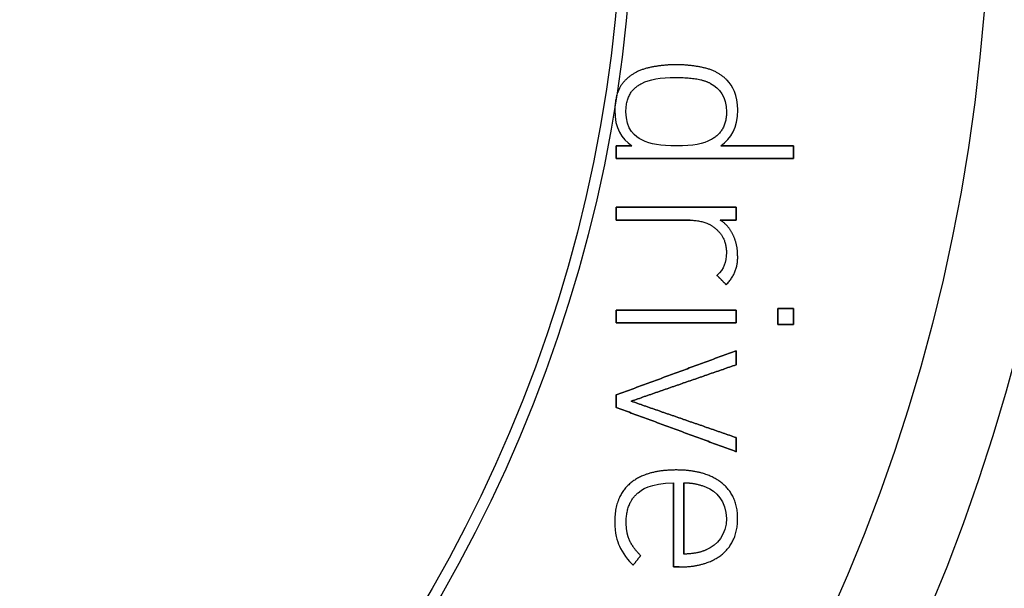
# Model space of a CAD drawing. Units: millimetres. Extents: x -10.5 to 10.5, y -10.5 to 10.5.
# Drawn here: x 3.8 to 8.2, y -3.2 to -0.7 of the extents above; entities that cross this region are included whole.
import ezdxf

# ---------------------------------------------------------------- set-up
doc = ezdxf.new("R2010")
doc.units = ezdxf.units.MM
doc.layers.add('Body027', color=7, linetype='CONTINUOUS')
doc.layers.add('Easydrive', color=7, linetype='CONTINUOUS')

msp = doc.modelspace()

# ---------------------------------------------------------------- linework, layer by layer
at = {"layer": 'Body027'}
for radius in [10.525, 10.525, 10.525, 10.525, 10.525, 10.525, 10.525, 10.525, 8.525, 8.525, 8.525, 8.525, 8.525, 8.525, 8.525, 8.525, 6.525, 6.525, 6.525, 6.525, 6.525, 6.525, 6.525, 6.525]:
    msp.add_circle((0, 0), radius, dxfattribs=at)
at = {"layer": 'Easydrive'}
for p, q in [((6.58997, -0.879165, 13.2648), (6.58997, -0.879165, 13.5)), ((6.58997, -0.879165, 13.2648), (6.58997, -0.879165, 13.5)), ((6.71598, -0.865062, 13.2648), (6.71598, -0.865062, 13.5)), ((6.71598, -0.865062, 13.2648), (6.71598, -0.865062, 13.5)), ((6.842, -0.879165, 13.2648), (6.842, -0.879165, 13.5)), ((6.842, -0.879165, 13.2648), (6.842, -0.879165, 13.5)), ((6.7159, -0.922801, 13.2648), (6.7159, -0.922801, 13.5)), ((6.7159, -0.922801, 13.2648), (6.7159, -0.922801, 13.5)), ((6.48636, -0.935162, 13.2648), (6.48636, -0.935162, 13.5)), ((6.48636, -0.935162, 13.2648), (6.48636, -0.935162, 13.5)), ((6.56077, -0.949347, 13.2648), (6.56077, -0.949347, 13.5)), ((6.56077, -0.949347, 13.2648), (6.56077, -0.949347, 13.5)), ((6.87095, -0.949347, 13.2648), (6.87095, -0.949347, 13.5)), ((6.87095, -0.949347, 13.2648), (6.87095, -0.949347, 13.5)), ((6.94553, -0.935162, 13.2648), (6.94553, -0.935162, 13.5)), ((6.94553, -0.935162, 13.2648), (6.94553, -0.935162, 13.5)), ((6.43932, -1.06856, 13.2648), (6.43932, -1.06856, 13.5)), ((6.43932, -1.06856, 13.2648), (6.43932, -1.06856, 13.5)), ((6.48967, -1.07652, 13.2648), (6.48967, -1.07652, 13.5)), ((6.48967, -1.07652, 13.2648), (6.48967, -1.07652, 13.5)), ((6.94204, -1.07652, 13.2648), (6.94204, -1.07652, 13.5)), ((6.94204, -1.07652, 13.2648), (6.94204, -1.07652, 13.5)), ((6.99257, -1.06856, 13.2648), (6.99257, -1.06856, 13.5)), ((6.99257, -1.06856, 13.2648), (6.99257, -1.06856, 13.5)), ((6.44604, -1.23016, 13.2648), (6.44604, -1.23016, 13.5)), ((6.44604, -1.23016, 13.2648), (6.44604, -1.23016, 13.5)), ((6.51547, -1.23016, 13.2648), (6.51547, -1.23016, 13.5)), ((6.51547, -1.23016, 13.2648), (6.51547, -1.23016, 13.5)), ((6.56077, -1.20361, 13.2648), (6.56077, -1.20361, 13.5)), ((6.56077, -1.20361, 13.2648), (6.56077, -1.20361, 13.5)), ((6.7159, -1.23016, 13.2648), (6.7159, -1.23016, 13.5)), ((6.7159, -1.23016, 13.2648), (6.7159, -1.23016, 13.5)), ((6.87095, -1.20361, 13.2648), (6.87095, -1.20361, 13.5)), ((6.87095, -1.20361, 13.2648), (6.87095, -1.20361, 13.5)), ((6.91649, -1.23016, 13.2648), (6.91649, -1.23016, 13.5)), ((6.91649, -1.23016, 13.2648), (6.91649, -1.23016, 13.5)), ((7.24326, -1.23016, 13.2648), (7.24326, -1.23016, 13.5)), ((7.24326, -1.23016, 13.2648), (7.24326, -1.23016, 13.5)), ((6.44604, -1.28782, 13.2648), (6.44604, -1.28782, 13.5)), ((6.44604, -1.28782, 13.2648), (6.44604, -1.28782, 13.5)), ((7.24326, -1.28782, 13.2648), (7.24326, -1.28782, 13.5)), ((7.24326, -1.28782, 13.2648), (7.24326, -1.28782, 13.5)), ((6.44604, -1.50691, 13.2648), (6.44604, -1.50691, 13.5)), ((6.44604, -1.50691, 13.2648), (6.44604, -1.50691, 13.5)), ((6.98568, -1.50691, 13.2648), (6.98568, -1.50691, 13.5)), ((6.98568, -1.50691, 13.2648), (6.98568, -1.50691, 13.5)), ((6.44604, -1.56456, 13.2648), (6.44604, -1.56456, 13.5)), ((6.44604, -1.56456, 13.2648), (6.44604, -1.56456, 13.5)), ((6.77862, -1.56456, 13.2648), (6.77862, -1.56456, 13.5)), ((6.77862, -1.56456, 13.2648), (6.77862, -1.56456, 13.5)), ((6.914, -1.56456, 13.2648), (6.914, -1.56456, 13.5)), ((6.914, -1.56456, 13.2648), (6.914, -1.56456, 13.5)), ((6.98568, -1.56456, 13.2648), (6.98568, -1.56456, 13.5)), ((6.98568, -1.56456, 13.2648), (6.98568, -1.56456, 13.5)), ((6.89277, -1.60247, 13.2648), (6.89277, -1.60247, 13.5)), ((6.89277, -1.60247, 13.2648), (6.89277, -1.60247, 13.5)), ((6.97224, -1.63184, 13.2648), (6.97224, -1.63184, 13.5)), ((6.97224, -1.63184, 13.2648), (6.97224, -1.63184, 13.5)), ((6.94204, -1.7104, 13.2648), (6.94204, -1.7104, 13.5)), ((6.94204, -1.7104, 13.2648), (6.94204, -1.7104, 13.5)), ((6.9924, -1.72393, 13.2648), (6.9924, -1.72393, 13.5)), ((6.9924, -1.72393, 13.2648), (6.9924, -1.72393, 13.5)), ((6.89949, -1.81327, 13.2648), (6.89949, -1.81327, 13.5)), ((6.89949, -1.81327, 13.2648), (6.89949, -1.81327, 13.5)), ((6.94088, -1.85508, 13.2648), (6.94088, -1.85508, 13.5)), ((6.94088, -1.85508, 13.2648), (6.94088, -1.85508, 13.5)), ((6.44612, -1.96931, 13.2648), (6.44612, -1.96931, 13.5)), ((6.44612, -1.96931, 13.2648), (6.44612, -1.96931, 13.5)), ((6.98576, -1.96931, 13.2648), (6.98576, -1.96931, 13.5)), ((6.98576, -1.96931, 13.2648), (6.98576, -1.96931, 13.5)), ((7.17267, -1.96243, 13.2648), (7.17267, -1.96243, 13.5)), ((7.17267, -1.96243, 13.2648), (7.17267, -1.96243, 13.5)), ((7.24326, -1.96243, 13.2648), (7.24326, -1.96243, 13.5)), ((7.24326, -1.96243, 13.2648), (7.24326, -1.96243, 13.5)), ((6.44612, -2.02689, 13.2648), (6.44612, -2.02689, 13.5)), ((6.44612, -2.02689, 13.2648), (6.44612, -2.02689, 13.5)), ((6.98576, -2.02689, 13.2648), (6.98576, -2.02689, 13.5)), ((6.98576, -2.02689, 13.2648), (6.98576, -2.02689, 13.5)), ((7.17267, -2.03369, 13.2648), (7.17267, -2.03369, 13.5)), ((7.17267, -2.03369, 13.2648), (7.17267, -2.03369, 13.5)), ((7.24326, -2.03369, 13.2648), (7.24326, -2.03369, 13.5)), ((7.24326, -2.03369, 13.2648), (7.24326, -2.03369, 13.5)), ((6.98568, -2.1524, 13.2648), (6.98568, -2.1524, 13.5)), ((6.98568, -2.1524, 13.2648), (6.98568, -2.1524, 13.5)), ((6.98568, -2.2157, 13.2648), (6.98568, -2.2157, 13.5)), ((6.98568, -2.2157, 13.2648), (6.98568, -2.2157, 13.5)), ((6.44604, -2.35125, 13.2648), (6.44604, -2.35125, 13.5)), ((6.44604, -2.35125, 13.2648), (6.44604, -2.35125, 13.5)), ((6.51315, -2.37954, 13.2648), (6.51315, -2.37954, 13.5)), ((6.51315, -2.37954, 13.2648), (6.51315, -2.37954, 13.5)), ((6.44604, -2.40783, 13.2648), (6.44604, -2.40783, 13.5)), ((6.44604, -2.40783, 13.2648), (6.44604, -2.40783, 13.5)), ((6.98568, -2.54347, 13.2648), (6.98568, -2.54347, 13.5)), ((6.98568, -2.54347, 13.2648), (6.98568, -2.54347, 13.5)), ((6.98568, -2.60676, 13.2648), (6.98568, -2.60676, 13.5)), ((6.98568, -2.60676, 13.2648), (6.98568, -2.60676, 13.5)), ((6.7159, -2.68922, 13.2648), (6.7159, -2.68922, 13.5)), ((6.7159, -2.68922, 13.2648), (6.7159, -2.68922, 13.5)), ((6.70362, -2.74696, 13.2648), (6.70362, -2.74696, 13.5)), ((6.70362, -2.74696, 13.2648), (6.70362, -2.74696, 13.5)), ((6.7495, -2.7468, 13.2648), (6.7495, -2.7468, 13.5)), ((6.7495, -2.7468, 13.2648), (6.7495, -2.7468, 13.5)), ((6.92023, -2.74688, 13.2648), (6.92023, -2.74688, 13.5)), ((6.92023, -2.74688, 13.2648), (6.92023, -2.74688, 13.5)), ((6.50992, -2.74854, 13.2648), (6.50992, -2.74854, 13.5)), ((6.50992, -2.74854, 13.2648), (6.50992, -2.74854, 13.5)), ((6.54509, -2.79143, 13.2648), (6.54509, -2.79143, 13.5)), ((6.54509, -2.79143, 13.2648), (6.54509, -2.79143, 13.5)), ((6.85137, -2.76604, 13.2648), (6.85137, -2.76604, 13.5)), ((6.85137, -2.76604, 13.2648), (6.85137, -2.76604, 13.5)), ((6.43932, -2.92084, 13.2648), (6.43932, -2.92084, 13.5)), ((6.43932, -2.92084, 13.2648), (6.43932, -2.92084, 13.5)), ((6.49084, -2.92424, 13.2648), (6.49084, -2.92424, 13.5)), ((6.49084, -2.92424, 13.2648), (6.49084, -2.92424, 13.5)), ((6.94204, -2.90732, 13.2648), (6.94204, -2.90732, 13.5)), ((6.94204, -2.90732, 13.2648), (6.94204, -2.90732, 13.5)), ((6.99248, -2.9074, 13.2648), (6.99248, -2.9074, 13.5)), ((6.99248, -2.9074, 13.2648), (6.99248, -2.9074, 13.5)), ((6.50593, -3.00621, 13.2648), (6.50593, -3.00621, 13.5)), ((6.50593, -3.00621, 13.2648), (6.50593, -3.00621, 13.5)), ((6.46006, -3.03217, 13.2648), (6.46006, -3.03217, 13.5)), ((6.46006, -3.03217, 13.2648), (6.46006, -3.03217, 13.5)), ((6.85137, -3.0486, 13.2648), (6.85137, -3.0486, 13.5)), ((6.85137, -3.0486, 13.2648), (6.85137, -3.0486, 13.5)), ((6.55579, -3.07456, 13.2648), (6.55579, -3.07456, 13.5)), ((6.55579, -3.07456, 13.2648), (6.55579, -3.07456, 13.5)), ((6.7495, -3.06776, 13.2648), (6.7495, -3.06776, 13.5)), ((6.7495, -3.06776, 13.2648), (6.7495, -3.06776, 13.5)), ((6.92363, -3.06793, 13.2648), (6.92363, -3.06793, 13.5)), ((6.92363, -3.06793, 13.2648), (6.92363, -3.06793, 13.5)), ((6.52219, -3.11753, 13.2648), (6.52219, -3.11753, 13.5)), ((6.52219, -3.11753, 13.2648), (6.52219, -3.11753, 13.5)), ((6.70362, -3.12558, 13.2648), (6.70362, -3.12558, 13.5)), ((6.70362, -3.12558, 13.2648), (6.70362, -3.12558, 13.5)), ((6.72942, -3.12558, 13.2648), (6.72942, -3.12558, 13.5)), ((6.72942, -3.12558, 13.2648), (6.72942, -3.12558, 13.5))]:
    msp.add_line(p, q, dxfattribs=at)
for radius in [8.125, 8.125, 8.125, 8.125, 6.475, 6.475, 6.475, 6.475]:
    msp.add_circle((0, 0), radius, dxfattribs=at)
for points, degree in [([(6.58997, -0.879165, 13.5), (6.52799, -0.893522, 13.5), (6.48636, -0.935162, 13.5)], 2), ([(6.58997, -0.879165, 13.5), (6.52799, -0.893522, 13.5), (6.48636, -0.935162, 13.5)], 2), ([(6.71598, -0.865062, 13.5), (6.65211, -0.865083, 13.5), (6.58997, -0.879165, 13.5)], 2), ([(6.71598, -0.865062, 13.5), (6.65211, -0.865083, 13.5), (6.58997, -0.879165, 13.5)], 2), ([(6.842, -0.879165, 13.5), (6.7798, -0.865083, 13.5), (6.71598, -0.865062, 13.5)], 2), ([(6.842, -0.879165, 13.5), (6.7798, -0.865083, 13.5), (6.71598, -0.865062, 13.5)], 2), ([(6.94553, -0.935162, 13.5), (6.90394, -0.893398, 13.5), (6.842, -0.879165, 13.5)], 2), ([(6.94553, -0.935162, 13.5), (6.90394, -0.893398, 13.5), (6.842, -0.879165, 13.5)], 2), ([(6.56077, -0.949347, 13.5), (6.59794, -0.929737, 13.5), (6.64149, -0.922786, 13.5), (6.7159, -0.922801, 13.5)], 3), ([(6.56077, -0.949347, 13.5), (6.59794, -0.929737, 13.5), (6.64149, -0.922786, 13.5), (6.7159, -0.922801, 13.5)], 3), ([(6.7159, -0.922801, 13.5), (6.81899, -0.921364, 13.5), (6.87095, -0.949347, 13.5)], 2), ([(6.7159, -0.922801, 13.5), (6.81899, -0.921364, 13.5), (6.87095, -0.949347, 13.5)], 2), ([(6.48636, -0.935162, 13.5), (6.44116, -0.980517, 13.5), (6.43932, -1.06856, 13.5)], 2), ([(6.48636, -0.935162, 13.5), (6.44116, -0.980517, 13.5), (6.43932, -1.06856, 13.5)], 2), ([(6.48967, -1.07652, 13.5), (6.48987, -0.983313, 13.5), (6.56077, -0.949347, 13.5)], 2), ([(6.48967, -1.07652, 13.5), (6.48987, -0.983313, 13.5), (6.56077, -0.949347, 13.5)], 2), ([(6.87095, -0.949347, 13.5), (6.91182, -0.971213, 13.5), (6.94213, -1.0087, 13.5), (6.94204, -1.07652, 13.5)], 3), ([(6.87095, -0.949347, 13.5), (6.91182, -0.971213, 13.5), (6.94213, -1.0087, 13.5), (6.94204, -1.07652, 13.5)], 3), ([(6.99257, -1.06856, 13.5), (6.99261, -1.00352, 13.5), (6.96901, -0.958586, 13.5), (6.94553, -0.935162, 13.5)], 3), ([(6.99257, -1.06856, 13.5), (6.99261, -1.00352, 13.5), (6.96901, -0.958586, 13.5), (6.94553, -0.935162, 13.5)], 3), ([(6.43932, -1.06856, 13.5), (6.43917, -1.15372, 13.5), (6.46938, -1.19591, 13.5), (6.51547, -1.23016, 13.5)], 3), ([(6.43932, -1.06856, 13.5), (6.43917, -1.15372, 13.5), (6.46938, -1.19591, 13.5), (6.51547, -1.23016, 13.5)], 3), ([(6.56077, -1.20361, 13.5), (6.53354, -1.19042, 13.5), (6.48946, -1.15755, 13.5), (6.48967, -1.07652, 13.5)], 3), ([(6.56077, -1.20361, 13.5), (6.53354, -1.19042, 13.5), (6.48946, -1.15755, 13.5), (6.48967, -1.07652, 13.5)], 3), ([(6.94204, -1.07652, 13.5), (6.94335, -1.1647, 13.5), (6.87095, -1.20361, 13.5)], 2), ([(6.94204, -1.07652, 13.5), (6.94335, -1.1647, 13.5), (6.87095, -1.20361, 13.5)], 2), ([(6.91649, -1.23016, 13.5), (6.96492, -1.19442, 13.5), (6.99269, -1.15008, 13.5), (6.99257, -1.06856, 13.5)], 3), ([(6.91649, -1.23016, 13.5), (6.96492, -1.19442, 13.5), (6.99269, -1.15008, 13.5), (6.99257, -1.06856, 13.5)], 3), ([(6.51547, -1.23016, 13.5), (6.44604, -1.23016, 13.5)], 1), ([(6.44604, -1.23016, 13.5), (6.44604, -1.28782, 13.5)], 1), ([(6.44604, -1.23016, 13.2648), (6.51547, -1.23016, 13.2648)], 1), ([(6.51547, -1.23016, 13.5), (6.44604, -1.23016, 13.5)], 1), ([(6.44604, -1.28782, 13.2648), (6.44604, -1.23016, 13.2648)], 1), ([(6.44604, -1.23016, 13.5), (6.44604, -1.28782, 13.5)], 1), ([(6.44604, -1.28782, 13.2648), (6.44604, -1.23016, 13.2648)], 1), ([(6.44604, -1.23016, 13.2648), (6.51547, -1.23016, 13.2648)], 1), ([(6.7159, -1.23016, 13.5), (6.6465, -1.23017, 13.5), (6.60159, -1.22377, 13.5), (6.56077, -1.20361, 13.5)], 3), ([(6.7159, -1.23016, 13.5), (6.6465, -1.23017, 13.5), (6.60159, -1.22377, 13.5), (6.56077, -1.20361, 13.5)], 3), ([(6.87095, -1.20361, 13.5), (6.8385, -1.22118, 13.5), (6.79449, -1.23019, 13.5), (6.7159, -1.23016, 13.5)], 3), ([(6.87095, -1.20361, 13.5), (6.8385, -1.22118, 13.5), (6.79449, -1.23019, 13.5), (6.7159, -1.23016, 13.5)], 3), ([(7.24326, -1.23016, 13.5), (6.91649, -1.23016, 13.5)], 1), ([(6.91649, -1.23016, 13.2648), (7.24326, -1.23016, 13.2648)], 1), ([(7.24326, -1.23016, 13.5), (6.91649, -1.23016, 13.5)], 1), ([(6.91649, -1.23016, 13.2648), (7.24326, -1.23016, 13.2648)], 1), ([(7.24326, -1.28782, 13.5), (7.24326, -1.23016, 13.5)], 1), ([(7.24326, -1.23016, 13.2648), (7.24326, -1.28782, 13.2648)], 1), ([(7.24326, -1.28782, 13.5), (7.24326, -1.23016, 13.5)], 1), ([(7.24326, -1.23016, 13.2648), (7.24326, -1.28782, 13.2648)], 1), ([(6.44604, -1.28782, 13.5), (7.24326, -1.28782, 13.5)], 1), ([(7.24326, -1.28782, 13.2648), (6.44604, -1.28782, 13.2648)], 1), ([(6.44604, -1.28782, 13.5), (7.24326, -1.28782, 13.5)], 1), ([(7.24326, -1.28782, 13.2648), (6.44604, -1.28782, 13.2648)], 1), ([(6.98568, -1.50691, 13.5), (6.44604, -1.50691, 13.5)], 1), ([(6.44604, -1.50691, 13.5), (6.44604, -1.56456, 13.5)], 1), ([(6.44604, -1.50691, 13.2648), (6.98568, -1.50691, 13.2648)], 1), ([(6.98568, -1.50691, 13.5), (6.44604, -1.50691, 13.5)], 1), ([(6.44604, -1.56456, 13.2648), (6.44604, -1.50691, 13.2648)], 1), ([(6.44604, -1.50691, 13.5), (6.44604, -1.56456, 13.5)], 1), ([(6.44604, -1.56456, 13.2648), (6.44604, -1.50691, 13.2648)], 1), ([(6.44604, -1.50691, 13.2648), (6.98568, -1.50691, 13.2648)], 1), ([(6.98568, -1.56456, 13.5), (6.98568, -1.50691, 13.5)], 1), ([(6.98568, -1.50691, 13.2648), (6.98568, -1.56456, 13.2648)], 1), ([(6.98568, -1.56456, 13.5), (6.98568, -1.50691, 13.5)], 1), ([(6.98568, -1.50691, 13.2648), (6.98568, -1.56456, 13.2648)], 1), ([(6.44604, -1.56456, 13.5), (6.77862, -1.56456, 13.5)], 1), ([(6.77862, -1.56456, 13.2648), (6.44604, -1.56456, 13.2648)], 1), ([(6.44604, -1.56456, 13.5), (6.77862, -1.56456, 13.5)], 1), ([(6.77862, -1.56456, 13.2648), (6.44604, -1.56456, 13.2648)], 1), ([(6.77862, -1.56456, 13.5), (6.85572, -1.56746, 13.5), (6.89277, -1.60247, 13.5)], 2), ([(6.77862, -1.56456, 13.5), (6.85572, -1.56746, 13.5), (6.89277, -1.60247, 13.5)], 2), ([(6.97224, -1.63184, 13.5), (6.95209, -1.58832, 13.5), (6.914, -1.56456, 13.5)], 2), ([(6.914, -1.56456, 13.5), (6.98568, -1.56456, 13.5)], 1), ([(6.97224, -1.63184, 13.5), (6.95209, -1.58832, 13.5), (6.914, -1.56456, 13.5)], 2), ([(6.98568, -1.56456, 13.2648), (6.914, -1.56456, 13.2648)], 1), ([(6.914, -1.56456, 13.5), (6.98568, -1.56456, 13.5)], 1), ([(6.98568, -1.56456, 13.2648), (6.914, -1.56456, 13.2648)], 1), ([(6.89277, -1.60247, 13.5), (6.94119, -1.64138, 13.5), (6.94204, -1.7104, 13.5)], 2), ([(6.89277, -1.60247, 13.5), (6.94119, -1.64138, 13.5), (6.94204, -1.7104, 13.5)], 2), ([(6.9924, -1.72393, 13.5), (6.9924, -1.6754, 13.5), (6.97224, -1.63184, 13.5)], 2), ([(6.9924, -1.72393, 13.5), (6.9924, -1.6754, 13.5), (6.97224, -1.63184, 13.5)], 2), ([(6.94204, -1.7104, 13.5), (6.94207, -1.75733, 13.5), (6.93057, -1.78207, 13.5), (6.89949, -1.81327, 13.5)], 3), ([(6.94204, -1.7104, 13.5), (6.94207, -1.75733, 13.5), (6.93057, -1.78207, 13.5), (6.89949, -1.81327, 13.5)], 3), ([(6.94088, -1.85508, 13.5), (6.99611, -1.799, 13.5), (6.9924, -1.72393, 13.5)], 2), ([(6.94088, -1.85508, 13.5), (6.99611, -1.799, 13.5), (6.9924, -1.72393, 13.5)], 2), ([(6.89949, -1.81327, 13.5), (6.94088, -1.85508, 13.5)], 1), ([(6.94088, -1.85508, 13.2648), (6.89949, -1.81327, 13.2648)], 1), ([(6.89949, -1.81327, 13.5), (6.94088, -1.85508, 13.5)], 1), ([(6.94088, -1.85508, 13.2648), (6.89949, -1.81327, 13.2648)], 1), ([(6.98576, -1.96931, 13.5), (6.44612, -1.96931, 13.5)], 1), ([(6.44612, -1.96931, 13.5), (6.44612, -2.02689, 13.5)], 1), ([(6.44612, -1.96931, 13.2648), (6.98576, -1.96931, 13.2648)], 1), ([(6.98576, -1.96931, 13.5), (6.44612, -1.96931, 13.5)], 1), ([(6.44612, -2.02689, 13.2648), (6.44612, -1.96931, 13.2648)], 1), ([(6.44612, -1.96931, 13.5), (6.44612, -2.02689, 13.5)], 1), ([(6.44612, -2.02689, 13.2648), (6.44612, -1.96931, 13.2648)], 1), ([(6.44612, -1.96931, 13.2648), (6.98576, -1.96931, 13.2648)], 1), ([(6.98576, -2.02689, 13.5), (6.98576, -1.96931, 13.5)], 1), ([(6.98576, -1.96931, 13.2648), (6.98576, -2.02689, 13.2648)], 1), ([(6.98576, -2.02689, 13.5), (6.98576, -1.96931, 13.5)], 1), ([(6.98576, -1.96931, 13.2648), (6.98576, -2.02689, 13.2648)], 1), ([(7.24326, -1.96243, 13.5), (7.17267, -1.96243, 13.5)], 1), ([(7.17267, -1.96243, 13.5), (7.17267, -2.03369, 13.5)], 1), ([(7.17267, -1.96243, 13.2648), (7.24326, -1.96243, 13.2648)], 1), ([(7.24326, -1.96243, 13.5), (7.17267, -1.96243, 13.5)], 1), ([(7.17267, -2.03369, 13.2648), (7.17267, -1.96243, 13.2648)], 1), ([(7.17267, -1.96243, 13.5), (7.17267, -2.03369, 13.5)], 1), ([(7.17267, -2.03369, 13.2648), (7.17267, -1.96243, 13.2648)], 1), ([(7.17267, -1.96243, 13.2648), (7.24326, -1.96243, 13.2648)], 1), ([(7.24326, -2.03369, 13.5), (7.24326, -1.96243, 13.5)], 1), ([(7.24326, -1.96243, 13.2648), (7.24326, -2.03369, 13.2648)], 1), ([(7.24326, -2.03369, 13.5), (7.24326, -1.96243, 13.5)], 1), ([(7.24326, -1.96243, 13.2648), (7.24326, -2.03369, 13.2648)], 1), ([(6.44612, -2.02689, 13.5), (6.98576, -2.02689, 13.5)], 1), ([(6.98576, -2.02689, 13.2648), (6.44612, -2.02689, 13.2648)], 1), ([(6.44612, -2.02689, 13.5), (6.98576, -2.02689, 13.5)], 1), ([(6.98576, -2.02689, 13.2648), (6.44612, -2.02689, 13.2648)], 1), ([(7.17267, -2.03369, 13.5), (7.24326, -2.03369, 13.5)], 1), ([(7.24326, -2.03369, 13.2648), (7.17267, -2.03369, 13.2648)], 1), ([(7.17267, -2.03369, 13.5), (7.24326, -2.03369, 13.5)], 1), ([(7.24326, -2.03369, 13.2648), (7.17267, -2.03369, 13.2648)], 1), ([(6.98568, -2.1524, 13.5), (6.44604, -2.35125, 13.5)], 1), ([(6.44604, -2.35125, 13.2648), (6.98568, -2.1524, 13.2648)], 1), ([(6.98568, -2.1524, 13.5), (6.44604, -2.35125, 13.5)], 1), ([(6.44604, -2.35125, 13.2648), (6.98568, -2.1524, 13.2648)], 1), ([(6.98568, -2.2157, 13.5), (6.98568, -2.1524, 13.5)], 1), ([(6.98568, -2.1524, 13.2648), (6.98568, -2.2157, 13.2648)], 1), ([(6.98568, -2.2157, 13.5), (6.98568, -2.1524, 13.5)], 1), ([(6.98568, -2.1524, 13.2648), (6.98568, -2.2157, 13.2648)], 1), ([(6.51315, -2.37954, 13.5), (6.98568, -2.2157, 13.5)], 1), ([(6.98568, -2.2157, 13.2648), (6.51315, -2.37954, 13.2648)], 1), ([(6.51315, -2.37954, 13.5), (6.98568, -2.2157, 13.5)], 1), ([(6.98568, -2.2157, 13.2648), (6.51315, -2.37954, 13.2648)], 1), ([(6.44604, -2.35125, 13.5), (6.44604, -2.40783, 13.5)], 1), ([(6.44604, -2.40783, 13.2648), (6.44604, -2.35125, 13.2648)], 1), ([(6.44604, -2.35125, 13.5), (6.44604, -2.40783, 13.5)], 1), ([(6.44604, -2.40783, 13.2648), (6.44604, -2.35125, 13.2648)], 1), ([(6.98568, -2.54347, 13.5), (6.51315, -2.37954, 13.5)], 1), ([(6.51315, -2.37954, 13.2648), (6.98568, -2.54347, 13.2648)], 1), ([(6.98568, -2.54347, 13.5), (6.51315, -2.37954, 13.5)], 1), ([(6.51315, -2.37954, 13.2648), (6.98568, -2.54347, 13.2648)], 1), ([(6.44604, -2.40783, 13.5), (6.98568, -2.60676, 13.5)], 1), ([(6.98568, -2.60676, 13.2648), (6.44604, -2.40783, 13.2648)], 1), ([(6.44604, -2.40783, 13.5), (6.98568, -2.60676, 13.5)], 1), ([(6.98568, -2.60676, 13.2648), (6.44604, -2.40783, 13.2648)], 1), ([(6.98568, -2.60676, 13.5), (6.98568, -2.54347, 13.5)], 1), ([(6.98568, -2.54347, 13.2648), (6.98568, -2.60676, 13.2648)], 1), ([(6.98568, -2.60676, 13.5), (6.98568, -2.54347, 13.5)], 1), ([(6.98568, -2.54347, 13.2648), (6.98568, -2.60676, 13.2648)], 1), ([(6.7159, -2.68922, 13.5), (6.58147, -2.689, 13.5), (6.50992, -2.74854, 13.5)], 2), ([(6.7159, -2.68922, 13.5), (6.58147, -2.689, 13.5), (6.50992, -2.74854, 13.5)], 2), ([(6.92023, -2.74688, 13.5), (6.84705, -2.68901, 13.5), (6.7159, -2.68922, 13.5)], 2), ([(6.92023, -2.74688, 13.5), (6.84705, -2.68901, 13.5), (6.7159, -2.68922, 13.5)], 2), ([(6.54509, -2.79143, 13.5), (6.55557, -2.78224, 13.5), (6.59894, -2.74639, 13.5), (6.70362, -2.74696, 13.5)], 3), ([(6.54509, -2.79143, 13.5), (6.55557, -2.78224, 13.5), (6.59894, -2.74639, 13.5), (6.70362, -2.74696, 13.5)], 3), ([(6.70362, -2.74696, 13.5), (6.70362, -3.12558, 13.5)], 1), ([(6.70362, -3.12558, 13.2648), (6.70362, -2.74696, 13.2648)], 1), ([(6.70362, -2.74696, 13.5), (6.70362, -3.12558, 13.5)], 1), ([(6.70362, -3.12558, 13.2648), (6.70362, -2.74696, 13.2648)], 1), ([(6.7495, -2.7468, 13.5), (6.79652, -2.74579, 13.5), (6.85137, -2.76604, 13.5)], 2), ([(6.7495, -2.7468, 13.5), (6.79652, -2.74579, 13.5), (6.85137, -2.76604, 13.5)], 2), ([(6.7495, -2.7468, 13.2648), (6.7495, -3.06776, 13.2648)], 1), ([(6.7495, -2.7468, 13.2648), (6.7495, -3.06776, 13.2648)], 1), ([(6.7495, -3.06776, 13.5), (6.7495, -2.7468, 13.5)], 1), ([(6.7495, -3.06776, 13.5), (6.7495, -2.7468, 13.5)], 1), ([(6.99248, -2.9074, 13.5), (6.9925, -2.80466, 13.5), (6.92023, -2.74688, 13.5)], 2), ([(6.99248, -2.9074, 13.5), (6.9925, -2.80466, 13.5), (6.92023, -2.74688, 13.5)], 2), ([(6.50992, -2.74854, 13.5), (6.43921, -2.80818, 13.5), (6.43932, -2.92084, 13.5)], 2), ([(6.50992, -2.74854, 13.5), (6.43921, -2.80818, 13.5), (6.43932, -2.92084, 13.5)], 2), ([(6.49084, -2.92424, 13.5), (6.49071, -2.83631, 13.5), (6.54509, -2.79143, 13.5)], 2), ([(6.49084, -2.92424, 13.5), (6.49071, -2.83631, 13.5), (6.54509, -2.79143, 13.5)], 2), ([(6.85137, -2.76604, 13.5), (6.89338, -2.78277, 13.5), (6.94217, -2.83035, 13.5), (6.94204, -2.90732, 13.5)], 3), ([(6.85137, -2.76604, 13.5), (6.89338, -2.78277, 13.5), (6.94217, -2.83035, 13.5), (6.94204, -2.90732, 13.5)], 3), ([(6.43932, -2.92084, 13.5), (6.4393, -2.97659, 13.5), (6.44989, -3.0079, 13.5), (6.46006, -3.03217, 13.5)], 3), ([(6.43932, -2.92084, 13.5), (6.4393, -2.97659, 13.5), (6.44989, -3.0079, 13.5), (6.46006, -3.03217, 13.5)], 3), ([(6.50593, -3.00621, 13.5), (6.49085, -2.97271, 13.5), (6.49084, -2.92424, 13.5)], 2), ([(6.50593, -3.00621, 13.5), (6.49085, -2.97271, 13.5), (6.49084, -2.92424, 13.5)], 2), ([(6.94204, -2.90732, 13.5), (6.94214, -2.9806, 13.5), (6.89993, -3.02646, 13.5), (6.85137, -3.0486, 13.5)], 3), ([(6.94204, -2.90732, 13.5), (6.94214, -2.9806, 13.5), (6.89993, -3.02646, 13.5), (6.85137, -3.0486, 13.5)], 3), ([(6.92363, -3.06793, 13.5), (6.99253, -3.01005, 13.5), (6.99248, -2.9074, 13.5)], 2), ([(6.92363, -3.06793, 13.5), (6.99253, -3.01005, 13.5), (6.99248, -2.9074, 13.5)], 2), ([(6.55579, -3.07456, 13.5), (6.52106, -3.03955, 13.5), (6.50593, -3.00621, 13.5)], 2), ([(6.55579, -3.07456, 13.5), (6.52106, -3.03955, 13.5), (6.50593, -3.00621, 13.5)], 2), ([(6.46006, -3.03217, 13.5), (6.47154, -3.05952, 13.5), (6.50305, -3.09987, 13.5), (6.52219, -3.11753, 13.5)], 3), ([(6.46006, -3.03217, 13.5), (6.47154, -3.05952, 13.5), (6.50305, -3.09987, 13.5), (6.52219, -3.11753, 13.5)], 3), ([(6.85137, -3.0486, 13.5), (6.80827, -3.06759, 13.5), (6.7495, -3.06776, 13.5)], 2), ([(6.85137, -3.0486, 13.5), (6.80827, -3.06759, 13.5), (6.7495, -3.06776, 13.5)], 2), ([(6.52219, -3.11753, 13.5), (6.55579, -3.07456, 13.5)], 1), ([(6.55579, -3.07456, 13.2648), (6.52219, -3.11753, 13.2648)], 1), ([(6.52219, -3.11753, 13.5), (6.55579, -3.07456, 13.5)], 1), ([(6.55579, -3.07456, 13.2648), (6.52219, -3.11753, 13.2648)], 1), ([(6.72942, -3.12558, 13.5), (6.85405, -3.12576, 13.5), (6.92363, -3.06793, 13.5)], 2), ([(6.72942, -3.12558, 13.5), (6.85405, -3.12576, 13.5), (6.92363, -3.06793, 13.5)], 2), ([(6.70362, -3.12558, 13.5), (6.72942, -3.12558, 13.5)], 1), ([(6.72942, -3.12558, 13.2648), (6.70362, -3.12558, 13.2648)], 1), ([(6.70362, -3.12558, 13.5), (6.72942, -3.12558, 13.5)], 1), ([(6.72942, -3.12558, 13.2648), (6.70362, -3.12558, 13.2648)], 1)]:
    msp.add_open_spline(points, degree=degree, dxfattribs=at)

doc.saveas('drawing.dxf')
